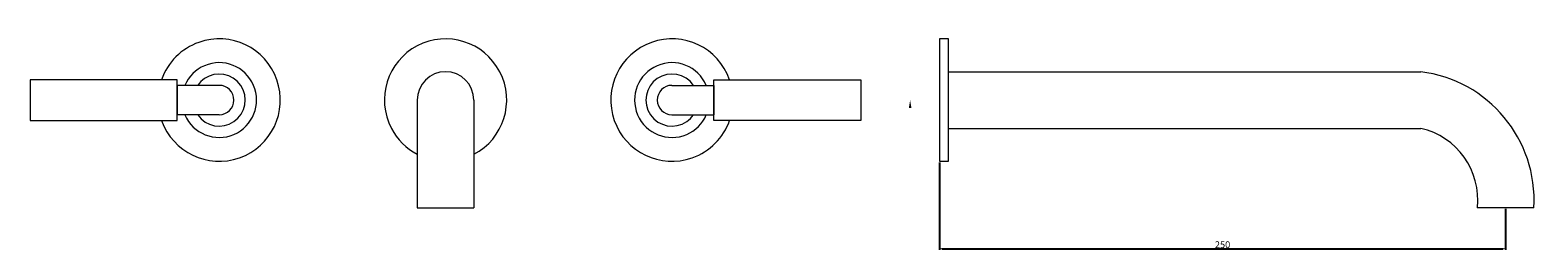
# Model space of a CAD drawing. Units: millimetres. Extents: x 2030 to 2696, y 14 to 111.
import ezdxf

# ---------------------------------------------------------------- set-up
doc = ezdxf.new("R2010")
doc.units = ezdxf.units.MM
doc.layers.add('Default', color=7, linetype='Continuous', true_color=0x000000)
doc.styles.add('Arial Regular', font='txt')
doc.dimstyles.new('Default', dxfattribs={"dimtxt": 3, "dimasz": 1, "dimexe": 0.5, "dimexo": 0.5, "dimgap": 0.25, "dimtad": 1, "dimtoh": 1, "dimdec": 0, "dimzin": 1, "dimdsep": 46, "dimtxsty": 'Arial Regular', "dimcen": 0.5, "dimazin": 1, "dimtfac": 1, "dimtdec": 4, "dimtix": 1, "dimtofl": 0, "dimtmove": 1, "dimatfit": 3, "dimfxl": 1, "dimtolj": 1, "dimtzin": 1, "dimarcsym": 0})

# ---------------------------------------------------------------- blocks, each defined once
blk = doc.blocks.new('*D1')
at = {"layer": 'Default', "color": 0, "lineweight": -2}
for p, q in [((2432.04, 52.78), (2432.04, 14.2)), ((2682.1, 32.28), (2682.1, 14.2)), ((2433.04, 14.7), (2681.1, 14.7))]:
    blk.add_line(p, q, dxfattribs=at)
at = {"layer": 'Default', "color": 0}
for points in [[(2433.04, 14.87), (2433.04, 14.53), (2432.04, 14.7)], [(2681.1, 14.53), (2681.1, 14.87), (2682.1, 14.7)]]:
    blk.add_solid(points, dxfattribs=at)
at = {"layer": 'Defpoints', "color": 0}
for p in [(2432.04, 53.28), (2682.1, 32.78), (2682.1, 14.7)]:
    blk.add_point(p, dxfattribs=at)
at = {"layer": 'Default', "color": 0, "insert": (2557.07, 16.48), "char_height": 3, "attachment_point": 5, "style": 'Arial Regular'}
blk.add_mtext('\\A1;250', dxfattribs=at)

msp = doc.modelspace()

# ---------------------------------------------------------------- hatches: boundary and pattern name
at = {"layer": 'Default', "true_color": 0x969696}
msp.add_hatch(color=252, dxfattribs=at).paths.add_polyline_path([(2419.65, 76.78), (2419.07, 80.28), (2418.49, 76.78)], flags=0)

# ---------------------------------------------------------------- linework, layer by layer
at = {"layer": 'Default', "color": 18, "lineweight": 0, "true_color": 0x000000}
for points in [[(2432.04, 107.28), (2432.04, 53.28)], [(2436.04, 107.28), (2432.04, 107.28)], [(2436.04, 53.28), (2436.04, 107.28)], [(2030.36, 89.28), (2030.36, 71.28)], [(2095.36, 89.28), (2030.36, 89.28)], [(2095.36, 71.28), (2095.36, 89.28)], [(2095.36, 86.78), (2095.36, 73.78)], [(2113.86, 86.78), (2095.36, 86.78)], [(2313.86, 86.78), (2332.36, 86.78)], [(2332.36, 89.28), (2397.36, 89.28)], [(2332.36, 71.28), (2332.36, 89.28)], [(2332.36, 86.78), (2332.36, 73.78)], [(2397.36, 89.28), (2397.36, 71.28)], [(2436.04, 92.78), (2644.6, 92.78)], [(2436.04, 67.78), (2436.04, 92.78)], [(2201.36, 80.28), (2201.36, 32.78)], [(2226.36, 80.28), (2226.36, 32.78)], [(2113.86, 73.78), (2095.36, 73.78)], [(2313.86, 73.78), (2332.36, 73.78)], [(2030.36, 71.28), (2095.36, 71.28)], [(2397.36, 71.28), (2332.36, 71.28)], [(2436.04, 67.78), (2644.6, 67.78)], [(2432.04, 53.28), (2436.04, 53.28)], [(2201.36, 32.78), (2226.36, 32.78)], [(2694.6, 32.78), (2669.6, 32.78)]]:
    msp.add_lwpolyline(points, dxfattribs=at)
for points in [[(2139.32, 89.28), (2134.35, 103.34), (2118.92, 110.71), (2104.86, 105.74)], [(2237.79, 92.78), (2230.89, 106), (2214.58, 111.12), (2201.36, 104.22)], [(2339.32, 89.28), (2334.35, 103.34), (2318.92, 110.71), (2304.86, 105.74)], [(2104.86, 105.74), (2097.17, 103.02), (2091.12, 96.97), (2088.4, 89.28)], [(2201.36, 104.22), (2188.14, 97.31), (2183.02, 81), (2189.93, 67.78)], [(2304.86, 105.74), (2290.8, 100.77), (2283.43, 85.34), (2288.4, 71.28)], [(2107.36, 95.45), (2103.47, 93.78), (2100.36, 90.68), (2098.69, 86.78)], [(2129.03, 86.78), (2125.43, 95.16), (2115.73, 99.04), (2107.36, 95.45)], [(2123.35, 86.78), (2119.76, 92.02), (2112.6, 93.36), (2107.36, 89.77)], [(2307.36, 95.45), (2298.98, 91.86), (2295.1, 82.16), (2298.69, 73.78)], [(2329.03, 86.78), (2325.44, 95.16), (2315.74, 99.04), (2307.36, 95.45)], [(2323.35, 86.78), (2319.76, 92.02), (2312.6, 93.36), (2307.36, 89.77)], [(2107.36, 89.77), (2106.19, 88.97), (2105.17, 87.95), (2104.37, 86.78)], [(2120.36, 80.28), (2120.36, 83.87), (2117.45, 86.78), (2113.86, 86.78)], [(2120.36, 70.8), (2125.6, 74.39), (2126.94, 81.54), (2123.35, 86.78)], [(2120.36, 65.12), (2128.74, 68.71), (2132.62, 78.41), (2129.03, 86.78)], [(2122.86, 54.83), (2136.92, 59.8), (2144.29, 75.22), (2139.32, 89.28)], [(2213.86, 92.78), (2206.96, 92.78), (2201.36, 87.19), (2201.36, 80.28)], [(2226.36, 80.28), (2226.36, 87.19), (2220.76, 92.78), (2213.86, 92.78)], [(2226.36, 56.35), (2239.58, 63.25), (2244.7, 79.56), (2237.79, 92.78)], [(2307.36, 89.77), (2302.12, 86.18), (2300.78, 79.02), (2304.37, 73.78)], [(2313.86, 86.78), (2310.27, 86.78), (2307.36, 83.87), (2307.36, 80.28)], [(2694.6, 32.78), (2696.35, 62.83), (2674.48, 89.08), (2644.6, 92.78)], [(2113.86, 73.78), (2117.45, 73.78), (2120.36, 76.69), (2120.36, 80.28)], [(2307.36, 80.28), (2307.36, 76.69), (2310.27, 73.78), (2313.86, 73.78)], [(2098.69, 73.78), (2102.28, 65.41), (2111.98, 61.53), (2120.36, 65.12)], [(2104.37, 73.78), (2107.96, 68.54), (2115.12, 67.21), (2120.36, 70.8)], [(2298.69, 73.78), (2302.28, 65.41), (2311.98, 61.53), (2320.36, 65.12)], [(2304.37, 73.78), (2307.96, 68.54), (2315.12, 67.21), (2320.36, 70.8)], [(2320.36, 65.12), (2324.25, 66.79), (2327.36, 69.89), (2329.03, 73.78)], [(2320.36, 70.8), (2321.53, 71.6), (2322.54, 72.61), (2323.35, 73.78)], [(2088.4, 71.28), (2093.37, 57.22), (2108.8, 49.86), (2122.86, 54.83)], [(2189.93, 67.78), (2192.48, 62.89), (2196.47, 58.9), (2201.36, 56.35)], [(2288.4, 71.28), (2293.37, 57.22), (2308.8, 49.86), (2322.86, 54.83)], [(2322.86, 54.83), (2330.55, 57.55), (2336.6, 63.59), (2339.32, 71.28)], [(2669.62, 32.78), (2671.42, 49.12), (2660.64, 64.19), (2644.6, 67.78)]]:
    msp.add_open_spline(points, degree=3, dxfattribs=at)

# ---------------------------------------------------------------- dimensions: what is measured, and where the dimension line sits
at = {"layer": 'Default'}
dim = msp.add_linear_dim(base=(2682.1, 14.7), p1=(2432.04, 53.28), p2=(2682.1, 32.78), dimstyle='Default', override={"dimtxt": 3, "dimasz": 1, "dimexe": 0.5, "dimexo": 0.5, "dimgap": 0.25, "dimtad": 1, "dimtih": 0, "dimtoh": 0, "dimdec": 0, "dimzin": 1, "dimtxsty": 'Arial Regular', "dimsah": 0, "dimcen": 0.5, "dimadec": 2, "dimazin": 1, "dimtix": 0, "dimtmove": 0, "dimtzin": 1}, dxfattribs=at)
dim.commit()
dim.dimension.update_dxf_attribs({"geometry": '*D1', "text_midpoint": (2557.07, 16.48)})

doc.saveas('drawing.dxf')
